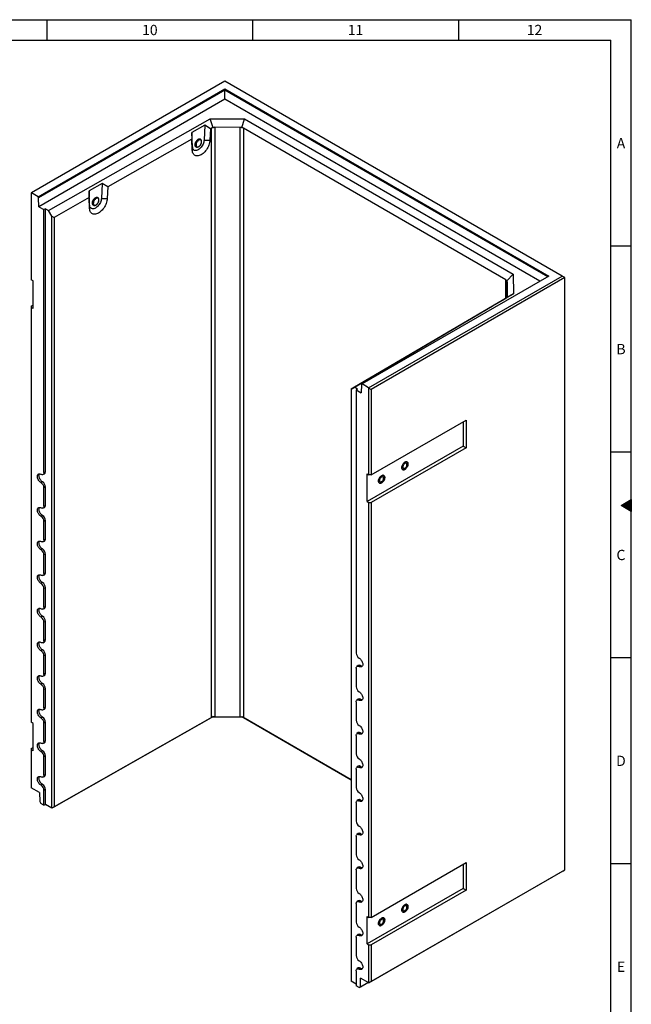
# Model space of a CAD drawing. Units: millimetres. Extents: x 150 to 5902, y 50 to 4150.
# Drawn here: x 4403 to 5890, y 1759 to 4150 of the extents above; entities that cross this region are included whole.
import ezdxf

# ---------------------------------------------------------------- set-up
doc = ezdxf.new("R2010")
doc.units = ezdxf.units.MM
doc.header["$LTSCALE"] = 10
doc.layers.get('0').update_dxf_attribs({"color": 1})
doc.layers.add('376018', color=7, linetype='Continuous')
doc.styles.add('SLDTEXTSTYLE1', font='TXT', dxfattribs={"width": 0.605})

# ---------------------------------------------------------------- blocks, each defined once
blk = doc.blocks.new('1057862-M_005_ISO_view')
for p, q in [((-409.8, 236.6), (-880, -34.9)), ((-864.1, -44.1), (-410.1, 218)), ((-410.1, 218), (377.6, -236.8)), ((-410.1, 214.6), (-410.1, 218)), ((409.8, -236.6), (-409.8, 236.6)), ((-410.1, 214.6), (-862.6, -46.6)), ((-410.1, 192.7), (-862, -68.2)), ((374.7, -238.5), (-410.1, 214.6)), ((-410.1, 192.7), (-410.1, 214.6)), ((355.7, -249.4), (-410.1, 192.7)), ((-838.5, -77.6), (-445.3, 145.4)), ((-445.3, 145.4), (-361.9, 145.2)), ((-438.8, 123.3), (-445.3, 145.4)), ((-368.5, 123.1), (-361.9, 145.2)), ((-361.9, 145.2), (291.2, -231.8)), ((-458.8, 129.6), (-490.6, 111.6)), ((-458.8, 129.6), (-460.5, 93.6)), ((-445.1, 121.2), (-458.8, 129.6)), ((-445.1, 121.2), (-446.3, 93.1)), ((-442.7, 122.5), (-445.1, 121.2)), ((-442.7, -1308.9), (-442.7, 122.5)), ((-373.1, 124.4), (-434.2, 124.5)), ((-434.2, 124.5), (-434.2, -1306.9)), ((-373.1, -1307), (-373.1, 124.4)), ((272.7, -245.6), (-364.7, 122.3)), ((-364.7, 122.3), (-364.7, -1309.1)), ((-490.6, 111.6), (-490.3, 95.5)), ((-488.9, 77.4), (-490.6, 111.6)), ((-490.3, 95.5), (-694.7, -20.4)), ((-489.1, 68.8), (-490.3, 95.5)), ((-488.9, 77.4), (-489.1, 68.8)), ((-480.8, 81.7), (-480.8, 81.3)), ((-479.8, 77.7), (-478.7, 77.1)), ((-468.6, 94.3), (-469.6, 95)), ((-460.5, 93.6), (-446.3, 93.1)), ((-708.5, -12), (-740.2, -30)), ((-708.5, -12), (-710.1, -48.1)), ((-694.7, -20.4), (-708.5, -12)), ((-694.7, -20.4), (-696, -48.6)), ((-880, -34.9), (-880.7, -35.3)), ((-880.7, -35.3), (-880.7, -246)), ((-864.1, -44.1), (-880, -34.9)), ((-862.6, -46.6), (-864.1, -44.1)), ((-862, -68.2), (-862.6, -46.6)), ((-740, -46.1), (-825, -94.4)), ((-740.2, -30), (-740, -46.1)), ((-738.6, -64.2), (-740.2, -30)), ((-738.7, -72.8), (-740, -46.1)), ((-718.2, -47.3), (-719.3, -46.7)), ((-862, -68.2), (-849.8, -75.2)), ((-738.6, -64.2), (-738.7, -72.8)), ((-730.4, -60), (-730.4, -60.3)), ((-729.4, -63.9), (-728.4, -64.5)), ((-710.1, -48.1), (-696, -48.6)), ((-845.9, -73.4), (-849.8, -75.2)), ((-849.8, -714.2), (-849.8, -75.2)), ((-845.9, -73.4), (-838.5, -77.6)), ((-845.9, -712.3), (-845.9, -73.4)), ((-830.7, -91.1), (-838.5, -77.6)), ((-830.7, -91.1), (-825, -94.4)), ((-830.7, -1529), (-830.7, -91.1)), ((-825, -94.4), (-825, -1525.8)), ((377.6, -236.8), (-76.4, -498.8)), ((-60.5, -508), (409.8, -236.6)), ((275.3, -248.6), (291.2, -231.8)), ((291.2, -231.8), (291.6, -279.9)), ((416.8, -240.6), (409.8, -236.6)), ((-876.1, -248.6), (-880.7, -246)), ((-876.1, -315.6), (-876.1, -248.6)), ((416.8, -240.6), (-54.1, -512.5)), ((272.7, -290.9), (272.7, -245.6)), ((276.5, -285.8), (276.2, -250.5)), ((276.2, -250.5), (276.2, -287.5)), ((416.8, -1678.6), (416.8, -240.6)), ((291.6, -279.9), (-94.9, -506.9)), ((275.6, -289.2), (291.6, -279.9)), ((-880.7, -309.7), (-876.1, -307)), ((-880.7, -309.7), (-880.7, -312.9)), ((226.3, -318.2), (240, -310.1)), ((240, -310.1), (271.2, -291.8)), ((270.7, -292), (273.1, -290.7)), ((271.2, -291.8), (270.7, -292)), ((270.7, -292), (270.7, -292.1)), ((-880.7, -312.9), (-880.7, -1320.5)), ((-876.1, -315.6), (-880.7, -312.9)), ((25.4, -436.2), (226.3, -318.2)), ((-19.1, -462.3), (-5.3, -454.3)), ((-5.3, -454.3), (25.9, -435.9)), ((25.9, -435.9), (25.4, -436.2)), ((25.4, -436.2), (25.4, -436.2)), ((-102.7, -511.4), (-19.1, -462.3)), ((-77.8, -499.7), (-78.5, -520.5)), ((-76.4, -498.8), (-77.8, -499.7)), ((-60.5, -508), (-76.4, -498.8)), ((-94.9, -506.9), (-102.7, -511.4)), ((-102.7, -511.4), (-102.7, -1949.3)), ((-102.7, -511.4), (-102.7, -511.4)), ((-87.5, -511.2), (-94.9, -506.9)), ((-87.5, -511.2), (-90.7, -513.4)), ((-90.7, -513.4), (-90.7, -1152.4)), ((-90.7, -513.4), (-78.5, -520.5)), ((-59.8, -509.2), (-60.5, -508)), ((-59.8, -509.2), (-54.1, -512.5)), ((-59.8, -719.9), (-59.8, -509.2)), ((-54.1, -512.5), (-54.1, -719.9)), ((-54.1, -719.9), (176.4, -586.8)), ((169, -591.1), (169, -649.5)), ((176.4, -586.8), (176.4, -653.8)), ((169, -649.5), (-64.3, -784.2)), ((176.4, -653.8), (-54.1, -786.9)), ((169, -649.5), (176.4, -653.8)), ((-852.2, -718.9), (-848.4, -717.2)), ((-845.9, -712.3), (-849.8, -714.2)), ((-64.3, -784.2), (-64.3, -717.2)), ((-64.3, -717.2), (-59.8, -719.9)), ((-853.3, -736.3), (-856.8, -738.7)), ((-54.1, -719.9), (-59.8, -719.9)), ((-845.9, -749), (-849.8, -750.9)), ((-849.8, -795.8), (-849.8, -750.9)), ((-845.9, -794), (-845.9, -749)), ((-64.3, -784.2), (-59.8, -786.9)), ((-59.8, -1794.5), (-59.8, -786.9)), ((-59.8, -786.9), (-54.1, -786.9)), ((-54.1, -786.9), (-54.1, -1794.5)), ((-852.2, -800.6), (-848.4, -798.9)), ((-845.9, -794), (-849.8, -795.8)), ((-853.3, -817.9), (-856.8, -820.3)), ((-845.9, -830.7), (-849.8, -832.6)), ((-849.8, -877.5), (-849.8, -832.6)), ((-845.9, -875.6), (-845.9, -830.7)), ((-852.2, -882.2), (-848.4, -880.6)), ((-845.9, -875.6), (-849.8, -877.5)), ((-853.3, -899.6), (-856.8, -902)), ((-845.9, -912.3), (-849.8, -914.2)), ((-849.8, -959.1), (-849.8, -914.2)), ((-845.9, -957.3), (-845.9, -912.3)), ((-852.2, -963.9), (-848.4, -962.2)), ((-845.9, -957.3), (-849.8, -959.1)), ((-853.3, -981.2), (-856.8, -983.6)), ((-845.9, -994), (-849.8, -995.9)), ((-849.8, -1040.8), (-849.8, -995.9)), ((-845.9, -1038.9), (-845.9, -994)), ((-852.2, -1045.5), (-848.4, -1043.9)), ((-845.9, -1038.9), (-849.8, -1040.8)), ((-853.3, -1062.9), (-856.8, -1065.3)), ((-845.9, -1075.7), (-849.8, -1077.5)), ((-845.9, -1120.6), (-845.9, -1075.7)), ((-849.8, -1122.4), (-849.8, -1077.5)), ((-845.9, -1120.6), (-849.8, -1122.4)), ((-853.3, -1144.5), (-856.8, -1146.9)), ((-852.2, -1127.2), (-848.4, -1125.5)), ((-845.9, -1157.3), (-849.8, -1159.2)), ((-849.8, -1204.1), (-849.8, -1159.2)), ((-845.9, -1202.2), (-845.9, -1157.3)), ((-90.7, -1189.1), (-90.7, -1234)), ((-85.6, -1182.3), (-88.9, -1184.7)), ((-80.1, -1182.6), (-83.6, -1185)), ((-852.2, -1208.8), (-848.4, -1207.2)), ((-845.9, -1202.2), (-849.8, -1204.1)), ((-853.3, -1226.2), (-856.8, -1228.6)), ((-845.9, -1239), (-849.8, -1240.8)), ((-849.8, -1285.7), (-849.8, -1240.8)), ((-845.9, -1283.9), (-845.9, -1239)), ((-85.6, -1264), (-88.9, -1266.4)), ((-80.1, -1264.3), (-83.6, -1266.7)), ((-852.2, -1290.5), (-848.4, -1288.8)), ((-845.9, -1283.9), (-849.8, -1285.7)), ((-90.7, -1270.8), (-90.7, -1315.7)), ((-853.3, -1307.8), (-856.8, -1310.2)), ((-440.8, -1307.8), (-830.7, -1529)), ((-825, -1525.8), (-442.7, -1308.9)), ((-438.8, -1306.7), (-440.8, -1307.8)), ((-366.5, -1308), (-440.8, -1307.8)), ((-434.2, -1306.9), (-373.1, -1307)), ((-368.5, -1306.8), (-366.5, -1308)), ((-102.7, -1460.3), (-366.5, -1308)), ((-364.7, -1309.1), (-102.7, -1460.3)), ((-876.1, -1323.2), (-880.7, -1320.5)), ((-876.1, -1390.2), (-876.1, -1323.2)), ((-845.9, -1320.6), (-849.8, -1322.5)), ((-849.8, -1367.4), (-849.8, -1322.5)), ((-845.9, -1365.5), (-845.9, -1320.6)), ((-90.7, -1352.4), (-90.7, -1397.3)), ((-85.6, -1345.6), (-88.9, -1348)), ((-80.1, -1345.9), (-83.6, -1348.3)), ((-880.7, -1384.2), (-876.1, -1381.6)), ((-880.7, -1384.2), (-880.7, -1387.5)), ((-852.2, -1372.1), (-848.4, -1370.5)), ((-845.9, -1365.5), (-849.8, -1367.4)), ((-880.7, -1387.5), (-880.7, -1479.8)), ((-876.1, -1390.2), (-880.7, -1387.5)), ((-853.3, -1389.5), (-856.8, -1391.9)), ((-845.9, -1402.3), (-849.8, -1404.1)), ((-849.8, -1449), (-849.8, -1404.1)), ((-845.9, -1447.2), (-845.9, -1402.3)), ((-90.7, -1434.1), (-90.7, -1479)), ((-85.6, -1427.3), (-88.9, -1429.7)), ((-80.1, -1427.6), (-83.6, -1430)), ((-852.2, -1453.8), (-848.4, -1452.1)), ((-845.9, -1447.2), (-849.8, -1449)), ((-860.6, -1491.4), (-880.7, -1479.8)), ((-853.3, -1471.1), (-856.8, -1473.5)), ((-860.6, -1491.4), (-859.9, -1513)), ((-845.9, -1483.9), (-849.8, -1485.8)), ((-849.8, -1522.1), (-849.8, -1485.8)), ((-845.9, -1520.3), (-845.9, -1483.9)), ((-859.9, -1513), (-856.9, -1518)), ((-849.8, -1522.1), (-856.9, -1518)), ((-849.8, -1522.1), (-845.9, -1520.3)), ((-830.7, -1529), (-845.9, -1520.3)), ((-825, -1525.8), (-830.7, -1529)), ((-830.7, -1529), (-830.7, -1529)), ((-90.7, -1515.7), (-90.7, -1560.6)), ((-85.6, -1508.9), (-88.9, -1511.3)), ((-80.1, -1509.2), (-83.6, -1511.6)), ((-90.7, -1597.4), (-90.7, -1642.3)), ((-85.6, -1590.6), (-88.9, -1593)), ((-80.1, -1590.9), (-83.6, -1593.3)), ((-85.6, -1672.2), (-88.9, -1674.7)), ((-80.1, -1672.6), (-83.6, -1675)), ((-54.1, -1794.5), (176.4, -1661.4)), ((169, -1665.7), (169, -1724.1)), ((176.4, -1661.4), (176.4, -1728.4)), ((-90.7, -1679), (-90.7, -1723.9)), ((411.2, -1681.8), (-59.8, -1953.7)), ((-54.1, -1950.4), (416.8, -1678.6)), ((411.2, -1681.8), (416.8, -1678.6)), ((169, -1724.1), (-64.3, -1858.8)), ((176.4, -1728.4), (-54.1, -1861.4)), ((169, -1724.1), (176.4, -1728.4)), ((-90.7, -1760.7), (-90.7, -1805.6)), ((-85.6, -1753.9), (-88.9, -1756.3)), ((-80.1, -1754.2), (-83.6, -1756.6)), ((-64.3, -1791.8), (-59.8, -1794.5)), ((-64.3, -1858.8), (-64.3, -1791.8)), ((-54.1, -1794.5), (-59.8, -1794.5)), ((-85.6, -1835.5), (-88.9, -1838)), ((-80.1, -1835.9), (-83.6, -1838.3)), ((-90.7, -1842.3), (-90.7, -1887.3)), ((-64.3, -1858.8), (-59.8, -1861.4)), ((-59.8, -1953.7), (-59.8, -1861.4)), ((-59.8, -1861.4), (-54.1, -1861.4)), ((-54.1, -1861.4), (-54.1, -1950.4)), ((-90.7, -1924), (-90.7, -1960.3)), ((-85.6, -1917.2), (-88.9, -1919.6)), ((-80.1, -1917.5), (-83.6, -1919.9)), ((-90.7, -1956.3), (-102.7, -1949.3)), ((-102.7, -1949.3), (-102.7, -1949.3)), ((-83.5, -1964.5), (-90.7, -1960.3)), ((-80.5, -1962.9), (-79.9, -1942.1)), ((-80.5, -1962.9), (-62.1, -1952.3)), ((-59.8, -1953.7), (-79.9, -1942.1)), ((-59.8, -1953.7), (-54.1, -1950.4)), ((-83.5, -1964.5), (-80.5, -1962.9))]:
    blk.add_line(p, q)
at = {"flags": 128}
for points in [[(-477.4, 76.6), (-478.1, 76.6), (-479.3, 76.7), (-480.3, 77.2), (-481.2, 78), (-481.8, 79.1), (-482.2, 80.5), (-482.3, 82), (-482.2, 83.7), (-481.8, 85.4), (-481.2, 87.2), (-480.3, 89), (-479.3, 90.7), (-478.1, 92.2), (-476.8, 93.5), (-475.4, 94.6), (-474, 95.4), (-472.6, 95.9), (-471.3, 96.1), (-470.1, 95.9), (-469.1, 95.4), (-468.2, 94.6), (-467.6, 93.5), (-467.5, 93.4)], [(-467.5, 93.4), (-467.6, 93.5), (-468.2, 94.6), (-469.1, 95.4), (-470.1, 95.9), (-471.3, 96.1), (-472.6, 95.9), (-474, 95.4), (-475.4, 94.6), (-476.8, 93.5), (-478.1, 92.2), (-479.3, 90.7), (-480.3, 89), (-481.2, 87.2), (-481.8, 85.4), (-482.2, 83.7), (-482.3, 82)], [(-446.3, 93.1), (-446.6, 90.3), (-447.1, 87.4), (-447.8, 84.5), (-448.8, 81.5), (-450, 78.5), (-451.4, 75.6), (-453, 72.8), (-454.7, 70.1), (-456.7, 67.5), (-458.7, 65.1), (-460.9, 62.9), (-463.1, 60.9), (-465.4, 59.2), (-467.7, 57.7), (-470, 56.5), (-472.3, 55.7), (-474.5, 55.1), (-476.7, 54.9), (-478.7, 55), (-480.7, 55.4), (-482.4, 56.1), (-484, 57.1), (-485.4, 58.4), (-486.6, 60), (-487.6, 61.9), (-488.3, 64), (-488.8, 66.3), (-489.1, 68.8)], [(-460.5, 93.6), (-460.7, 91.2), (-461.2, 88.7), (-462, 86.2), (-463, 83.7), (-464.2, 81.2), (-465.6, 78.9), (-467.2, 76.7), (-469, 74.6), (-470.8, 72.8), (-472.7, 71.3), (-474.7, 70), (-476.7, 69), (-478.6, 68.4), (-480.4, 68.1), (-482.2, 68.2), (-483.8, 68.6), (-485.2, 69.3), (-486.4, 70.4), (-487.4, 71.8), (-488.2, 73.4), (-488.7, 75.3), (-488.9, 77.4)], [(-482.3, 82), (-482.2, 80.5), (-481.8, 79.1), (-481.2, 78), (-480.3, 77.2), (-479.3, 76.7), (-478.1, 76.6), (-477.4, 76.6)], [(-469.6, 95), (-470, 95.2), (-471.1, 95.4), (-472.4, 95.4), (-473.7, 95), (-475, 94.3), (-476.4, 93.3), (-477.7, 92.1), (-478.8, 90.6), (-479.9, 89), (-480.7, 87.3), (-481.3, 85.6), (-481.7, 83.9), (-481.8, 82.3)], [(-480.8, 81.3), (-480.7, 80.2), (-480.3, 78.9), (-479.7, 77.9), (-478.8, 77.1), (-477.8, 76.7), (-476.6, 76.6), (-475.3, 76.8), (-474, 77.4), (-472.6, 78.2), (-471.3, 79.3), (-470.1, 80.7), (-469, 82.2), (-468, 83.8), (-467.3, 85.6), (-466.8, 87.3), (-466.6, 89), (-466.6, 90.5), (-466.8, 91.9), (-467.3, 93.1), (-468, 93.9), (-469, 94.5), (-470.1, 94.8), (-471.3, 94.8), (-472.6, 94.4), (-473.6, 93.9)], [(-480, 82.9), (-480.1, 81.7), (-479.9, 80.2), (-479.6, 79), (-478.9, 78), (-478.1, 77.3), (-477.1, 76.9), (-475.9, 76.9), (-474.6, 77.1), (-473.3, 77.7), (-472, 78.6), (-470.7, 79.8), (-469.5, 81.2), (-468.5, 82.7), (-467.7, 84.4), (-467, 86.1), (-466.7, 87.8), (-466.5, 89.4), (-466.7, 90.8), (-467, 92), (-467.7, 93), (-468.5, 93.7), (-469.5, 94.1), (-470.7, 94.1), (-471.6, 94)], [(-471.6, 94), (-472, 93.9), (-473.3, 93.3), (-474.6, 92.4), (-475.9, 91.2), (-477.1, 89.8), (-478.1, 88.3), (-478.9, 86.6), (-479.6, 84.9), (-479.9, 83.2), (-480, 82.9)], [(-727, -65), (-727.7, -65), (-728.9, -64.9), (-730, -64.4), (-730.8, -63.6), (-731.5, -62.5), (-731.8, -61.2), (-732, -59.6), (-731.8, -57.9), (-731.5, -56.2), (-730.8, -54.4), (-730, -52.6), (-728.9, -50.9), (-727.7, -49.4), (-726.4, -48.1), (-725, -47), (-723.6, -46.2), (-722.3, -45.7), (-720.9, -45.5), (-719.7, -45.7), (-718.7, -46.2), (-717.9, -47), (-717.2, -48.1), (-717.2, -48.3)], [(-724.3, -46.6), (-725.7, -47.5), (-727.1, -48.7), (-728.4, -50.1), (-729.5, -51.7), (-730.4, -53.5), (-731.2, -55.3), (-731.7, -57.1), (-731.9, -58.8), (-731.9, -60.4), (-731.7, -61.8), (-731.2, -63.1), (-730.4, -64), (-729.5, -64.7), (-728.4, -65), (-727.1, -65), (-727, -65)], [(-719.3, -46.7), (-719.7, -46.5), (-720.8, -46.2), (-722, -46.2), (-723.3, -46.6), (-724.7, -47.3), (-726, -48.3), (-727.3, -49.5), (-728.5, -51), (-729.5, -52.6), (-730.3, -54.3), (-731, -56), (-731.3, -57.7), (-731.5, -59.3)], [(-730.4, -60.3), (-730.3, -61.4), (-729.9, -62.7), (-729.3, -63.7), (-728.5, -64.5), (-727.4, -64.9), (-726.3, -65), (-725, -64.8), (-723.6, -64.3), (-722.3, -63.4), (-721, -62.3), (-719.7, -61), (-718.6, -59.4), (-717.7, -57.8), (-716.9, -56.1), (-716.4, -54.3), (-716.2, -52.7), (-716.2, -51.1), (-716.4, -49.7), (-716.9, -48.6), (-717.7, -47.7), (-718.6, -47.1), (-719.7, -46.8), (-721, -46.9), (-722.3, -47.2), (-723.2, -47.7)], [(-729.6, -58.7), (-729.7, -60), (-729.6, -61.4), (-729.2, -62.6), (-728.6, -63.6), (-727.7, -64.3), (-726.7, -64.7), (-725.5, -64.8), (-724.3, -64.5), (-722.9, -63.9), (-721.6, -63), (-720.3, -61.8), (-719.2, -60.4), (-718.1, -58.9), (-717.3, -57.2), (-716.7, -55.5), (-716.3, -53.9), (-716.2, -52.3), (-716.3, -50.8), (-716.7, -49.6), (-717.3, -48.6), (-718.1, -47.9), (-719.2, -47.5), (-720.3, -47.5), (-721.2, -47.6)], [(-721.2, -47.6), (-721.6, -47.8), (-722.9, -48.4), (-724.3, -49.3), (-725.5, -50.4), (-726.7, -51.8), (-727.7, -53.3), (-728.6, -55), (-729.2, -56.7), (-729.6, -58.4), (-729.6, -58.7)], [(-717.2, -48.3), (-717.5, -47.5), (-718.2, -46.6), (-719.2, -45.9), (-720.3, -45.6), (-721.6, -45.6), (-722.9, -45.9), (-724.3, -46.6)], [(-696, -48.6), (-696.2, -51.3), (-696.7, -54.2), (-697.4, -57.2), (-698.4, -60.1), (-699.6, -63.1), (-701, -66), (-702.6, -68.8), (-704.4, -71.5), (-706.3, -74.1), (-708.3, -76.5), (-710.5, -78.7), (-712.7, -80.7), (-715, -82.4), (-717.3, -83.9), (-719.6, -85.1), (-721.9, -85.9), (-724.2, -86.5), (-726.3, -86.7), (-728.4, -86.7), (-730.3, -86.2), (-732.1, -85.5), (-733.7, -84.5), (-735.1, -83.2), (-736.2, -81.6), (-737.2, -79.7), (-738, -77.6), (-738.5, -75.3), (-738.7, -72.8)], [(-710.1, -48.1), (-710.3, -50.4), (-710.8, -52.9), (-711.6, -55.4), (-712.6, -57.9), (-713.8, -60.4), (-715.3, -62.7), (-716.9, -64.9), (-718.6, -67), (-720.5, -68.8), (-722.4, -70.4), (-724.3, -71.6), (-726.3, -72.6), (-728.2, -73.2), (-730.1, -73.5), (-731.8, -73.4), (-733.4, -73), (-734.8, -72.3), (-736.1, -71.2), (-737.1, -69.9), (-737.8, -68.2), (-738.3, -66.3), (-738.6, -64.2)], [(27.6, -688.9), (29, -688.3), (30.3, -687.9), (31.6, -687.9), (32.7, -688.3), (33.6, -688.9), (34.4, -689.9), (34.9, -691.1), (35.1, -692.5), (35.1, -694.1), (34.9, -695.9), (34.4, -697.6), (33.6, -699.4), (32.7, -701.2), (31.6, -702.8), (30.3, -704.2), (29, -705.4), (27.6, -706.4), (26.2, -707.1), (24.8, -707.4), (23.6, -707.4), (22.5, -707.1), (21.5, -706.4), (20.8, -705.5), (20.3, -704.3), (20, -702.8), (20, -701.2), (20.3, -699.5), (20.8, -697.7), (21.5, -695.9), (22.5, -694.1), (23.6, -692.5), (24.8, -691.1), (26.2, -689.9), (27.6, -688.9)], [(27.6, -688.9), (26.2, -689.9), (24.8, -691.1), (23.6, -692.5), (22.5, -694.1), (21.5, -695.9), (20.8, -697.7), (20.3, -699.5), (20, -701.2), (20, -702.8), (20.3, -704.3), (20.8, -705.5), (21.5, -706.4), (22.5, -707.1), (23.6, -707.4), (24.8, -707.4), (26.2, -707.1), (27.6, -706.4), (29, -705.4), (30.3, -704.2), (31.6, -702.8), (32.7, -701.2), (33.6, -699.4), (34.4, -697.6), (34.9, -695.9), (35.1, -694.1), (35.1, -692.5), (34.9, -691.1), (34.4, -689.9), (33.6, -688.9), (32.7, -688.3), (31.6, -687.9), (30.3, -687.9), (29, -688.3), (27.6, -688.9)], [(27.6, -691.9), (26.5, -692.7), (25.4, -693.8), (24.5, -695), (23.7, -696.3), (23.1, -697.8), (22.8, -699.2), (22.6, -700.5), (22.8, -701.7), (23.1, -702.7), (23.7, -703.5), (24.5, -703.9), (25.4, -704.1), (26.5, -703.9), (27.6, -703.4), (28.7, -702.6), (29.7, -701.6), (30.7, -700.3), (31.4, -699), (32, -697.6), (32.4, -696.1), (32.5, -694.8), (32.4, -693.6), (32, -692.6), (31.4, -691.9), (30.7, -691.4), (29.7, -691.3), (28.7, -691.5), (27.6, -691.9)], [(-856.8, -738.7), (-858.4, -737.6), (-859.9, -736.3), (-861.3, -734.7), (-862.5, -733), (-863.6, -731.1), (-864.5, -729.1), (-865.1, -727.1), (-865.5, -725.2), (-865.7, -723.3), (-865.5, -721.7), (-865.1, -720.2), (-864.5, -718.9), (-863.6, -718), (-862.5, -717.3), (-861.3, -717.1), (-859.9, -717.1), (-858.4, -717.5), (-856.8, -718.2)], [(-853.3, -736.3), (-854.8, -735.3), (-856.2, -734), (-857.6, -732.5), (-858.8, -730.8), (-859.8, -729), (-860.7, -727.1), (-861.3, -725.1), (-861.7, -723.3), (-861.8, -721.5), (-861.7, -719.8), (-861.3, -718.4), (-860.7, -717.2), (-860.6, -717)], [(-849.8, -714.2), (-849.9, -715.7), (-850.3, -717), (-851, -718), (-851.8, -718.7), (-852.9, -719.1), (-854.1, -719.2), (-855.5, -718.9), (-856.8, -718.2)], [(-29, -721.6), (-27.6, -720.9), (-26.3, -720.6), (-25, -720.6), (-23.9, -720.9), (-23, -721.6), (-22.2, -722.5), (-21.7, -723.7), (-21.5, -725.2), (-21.5, -726.8), (-21.7, -728.5), (-22.2, -730.3), (-23, -732.1), (-23.9, -733.8), (-25, -735.4), (-26.3, -736.9), (-27.6, -738.1), (-29, -739.1), (-30.4, -739.7), (-31.7, -740), (-33, -740), (-34.1, -739.7), (-35, -739.1), (-35.8, -738.1), (-36.3, -736.9), (-36.5, -735.5), (-36.5, -733.9), (-36.3, -732.1), (-35.8, -730.3), (-35, -728.5), (-34.1, -726.8), (-33, -725.2), (-31.7, -723.7), (-30.4, -722.5), (-29, -721.6)], [(-29, -721.6), (-30.4, -722.5), (-31.7, -723.7), (-33, -725.2), (-34.1, -726.8), (-35, -728.5), (-35.8, -730.3), (-36.3, -732.1), (-36.5, -733.9), (-36.5, -735.5), (-36.3, -736.9), (-35.8, -738.1), (-35, -739.1), (-34.1, -739.7), (-33, -740), (-31.7, -740), (-30.4, -739.7), (-29, -739.1), (-27.6, -738.1), (-26.3, -736.9), (-25, -735.4), (-23.9, -733.8), (-23, -732.1), (-22.2, -730.3), (-21.7, -728.5), (-21.5, -726.8), (-21.5, -725.2), (-21.7, -723.7), (-22.2, -722.5), (-23, -721.6), (-23.9, -720.9), (-25, -720.6), (-26.3, -720.6), (-27.6, -720.9), (-29, -721.6)], [(-29, -724.6), (-30.1, -725.4), (-31.1, -726.4), (-32.1, -727.6), (-32.9, -729), (-33.5, -730.4), (-33.8, -731.8), (-33.9, -733.2), (-33.8, -734.4), (-33.5, -735.4), (-32.9, -736.1), (-32.1, -736.6), (-31.1, -736.7), (-30.1, -736.5), (-29, -736), (-27.9, -735.3), (-26.8, -734.2), (-25.9, -733), (-25.1, -731.6), (-24.5, -730.2), (-24.2, -728.8), (-24, -727.5), (-24.2, -726.3), (-24.5, -725.3), (-25.1, -724.5), (-25.9, -724.1), (-26.8, -723.9), (-27.9, -724.1), (-29, -724.6)], [(-856.8, -820.3), (-858.4, -819.3), (-859.9, -817.9), (-861.3, -816.4), (-862.5, -814.6), (-863.6, -812.8), (-864.5, -810.8), (-865.1, -808.8), (-865.5, -806.9), (-865.7, -805), (-865.5, -803.3), (-865.1, -801.8), (-864.5, -800.6), (-863.6, -799.6), (-862.5, -799), (-861.3, -798.7), (-859.9, -798.8), (-858.4, -799.2), (-856.8, -799.9)], [(-853.3, -817.9), (-854.8, -816.9), (-856.2, -815.6), (-857.6, -814.1), (-858.8, -812.4), (-859.8, -810.6), (-860.7, -808.7), (-861.3, -806.8), (-861.7, -804.9), (-861.8, -803.1), (-861.7, -801.5), (-861.3, -800.1), (-860.7, -798.9), (-860.6, -798.7)], [(-849.8, -795.8), (-849.9, -797.3), (-850.3, -798.6), (-851, -799.7), (-851.8, -800.4), (-852.9, -800.8), (-854.1, -800.8), (-855.5, -800.5), (-856.8, -799.9)], [(-856.8, -902), (-858.4, -900.9), (-859.9, -899.6), (-861.3, -898), (-862.5, -896.3), (-863.6, -894.4), (-864.5, -892.4), (-865.1, -890.5), (-865.5, -888.5), (-865.7, -886.7), (-865.5, -885), (-865.1, -883.5), (-864.5, -882.2), (-863.6, -881.3), (-862.5, -880.7), (-861.3, -880.4), (-859.9, -880.4), (-858.4, -880.8), (-856.8, -881.6)], [(-853.3, -899.6), (-854.8, -898.6), (-856.2, -897.3), (-857.6, -895.8), (-858.8, -894.1), (-859.8, -892.3), (-860.7, -890.4), (-861.3, -888.5), (-861.7, -886.6), (-861.8, -884.8), (-861.7, -883.2), (-861.3, -881.7), (-860.7, -880.5), (-860.6, -880.4)], [(-849.8, -877.5), (-849.9, -879), (-850.3, -880.3), (-851, -881.3), (-851.8, -882), (-852.9, -882.4), (-854.1, -882.5), (-855.5, -882.2), (-856.8, -881.6)], [(-856.8, -983.6), (-858.4, -982.6), (-859.9, -981.3), (-861.3, -979.7), (-862.5, -977.9), (-863.6, -976.1), (-864.5, -974.1), (-865.1, -972.1), (-865.5, -970.2), (-865.7, -968.3), (-865.5, -966.6), (-865.1, -965.1), (-864.5, -963.9), (-863.6, -962.9), (-862.5, -962.3), (-861.3, -962), (-859.9, -962.1), (-858.4, -962.5), (-856.8, -963.2)], [(-853.3, -981.2), (-854.8, -980.2), (-856.2, -978.9), (-857.6, -977.4), (-858.8, -975.7), (-859.8, -973.9), (-860.7, -972), (-861.3, -970.1), (-861.7, -968.2), (-861.8, -966.4), (-861.7, -964.8), (-861.3, -963.4), (-860.7, -962.2), (-860.6, -962)], [(-849.8, -959.1), (-849.9, -960.6), (-850.3, -961.9), (-851, -963), (-851.8, -963.7), (-852.9, -964.1), (-854.1, -964.1), (-855.5, -963.8), (-856.8, -963.2)], [(-856.8, -1065.3), (-858.4, -1064.2), (-859.9, -1062.9), (-861.3, -1061.4), (-862.5, -1059.6), (-863.6, -1057.7), (-864.5, -1055.7), (-865.1, -1053.8), (-865.5, -1051.8), (-865.7, -1050), (-865.5, -1048.3), (-865.1, -1046.8), (-864.5, -1045.5), (-863.6, -1044.6), (-862.5, -1044), (-861.3, -1043.7), (-859.9, -1043.7), (-858.4, -1044.1), (-856.8, -1044.9)], [(-853.3, -1062.9), (-854.8, -1061.9), (-856.2, -1060.6), (-857.6, -1059.1), (-858.8, -1057.4), (-859.8, -1055.6), (-860.7, -1053.7), (-861.3, -1051.8), (-861.7, -1049.9), (-861.8, -1048.1), (-861.7, -1046.5), (-861.3, -1045), (-860.7, -1043.8), (-860.6, -1043.7)], [(-849.8, -1040.8), (-849.9, -1042.3), (-850.3, -1043.6), (-851, -1044.6), (-851.8, -1045.4), (-852.9, -1045.7), (-854.1, -1045.8), (-855.5, -1045.5), (-856.8, -1044.9)], [(-849.8, -1122.4), (-849.9, -1123.9), (-850.3, -1125.2), (-851, -1126.3), (-851.8, -1127), (-852.9, -1127.4), (-854.1, -1127.5), (-855.5, -1127.2), (-856.8, -1126.5)], [(-856.8, -1146.9), (-858.4, -1145.9), (-859.9, -1144.6), (-861.3, -1143), (-862.5, -1141.3), (-863.6, -1139.4), (-864.5, -1137.4), (-865.1, -1135.4), (-865.5, -1133.5), (-865.7, -1131.6), (-865.5, -1129.9), (-865.1, -1128.4), (-864.5, -1127.2), (-863.6, -1126.2), (-862.5, -1125.6), (-861.3, -1125.3), (-859.9, -1125.4), (-858.4, -1125.8), (-856.8, -1126.5)], [(-853.3, -1144.5), (-854.8, -1143.5), (-856.2, -1142.2), (-857.6, -1140.7), (-858.8, -1139.1), (-859.8, -1137.2), (-860.7, -1135.3), (-861.3, -1133.4), (-861.7, -1131.5), (-861.8, -1129.8), (-861.7, -1128.1), (-861.3, -1126.7), (-860.7, -1125.5), (-860.6, -1125.3)], [(-83.6, -1164.6), (-82.1, -1165.7), (-80.6, -1167), (-79.2, -1168.5), (-77.9, -1170.3), (-76.8, -1172.2), (-76, -1174.1), (-75.3, -1176.1), (-74.9, -1178.1), (-74.8, -1179.9), (-74.9, -1181.6), (-75.3, -1183.1), (-76, -1184.3), (-76.8, -1185.3), (-77.9, -1185.9), (-79.2, -1186.2), (-80.6, -1186.2), (-82.1, -1185.8), (-83.6, -1185)], [(-90.7, -1189.1), (-90.6, -1187.6), (-90.1, -1186.3), (-89.5, -1185.3), (-88.6, -1184.5), (-87.5, -1184.1), (-86.3, -1184.1), (-85, -1184.4), (-83.6, -1185)], [(-856.8, -1228.6), (-858.4, -1227.5), (-859.9, -1226.2), (-861.3, -1224.7), (-862.5, -1222.9), (-863.6, -1221), (-864.5, -1219.1), (-865.1, -1217.1), (-865.5, -1215.1), (-865.7, -1213.3), (-865.5, -1211.6), (-865.1, -1210.1), (-864.5, -1208.9), (-863.6, -1207.9), (-862.5, -1207.3), (-861.3, -1207), (-859.9, -1207), (-858.4, -1207.4), (-856.8, -1208.2)], [(-853.3, -1226.2), (-854.8, -1225.2), (-856.2, -1223.9), (-857.6, -1222.4), (-858.8, -1220.7), (-859.8, -1218.9), (-860.7, -1217), (-861.3, -1215.1), (-861.7, -1213.2), (-861.8, -1211.4), (-861.7, -1209.8), (-861.3, -1208.3), (-860.7, -1207.1), (-860.6, -1207)], [(-849.8, -1204.1), (-849.9, -1205.6), (-850.3, -1206.9), (-851, -1207.9), (-851.8, -1208.7), (-852.9, -1209.1), (-854.1, -1209.1), (-855.5, -1208.8), (-856.8, -1208.2)], [(-90.7, -1270.8), (-90.6, -1269.2), (-90.1, -1267.9), (-89.5, -1266.9), (-88.6, -1266.2), (-87.5, -1265.8), (-86.3, -1265.7), (-85, -1266), (-83.6, -1266.7)], [(-83.6, -1246.3), (-82.1, -1247.3), (-80.6, -1248.6), (-79.2, -1250.2), (-77.9, -1251.9), (-76.8, -1253.8), (-76, -1255.8), (-75.3, -1257.8), (-74.9, -1259.7), (-74.8, -1261.6), (-74.9, -1263.3), (-75.3, -1264.8), (-76, -1266), (-76.8, -1266.9), (-77.9, -1267.6), (-79.2, -1267.9), (-80.6, -1267.8), (-82.1, -1267.4), (-83.6, -1266.7)], [(-856.8, -1310.2), (-858.4, -1309.2), (-859.9, -1307.9), (-861.3, -1306.3), (-862.5, -1304.6), (-863.6, -1302.7), (-864.5, -1300.7), (-865.1, -1298.7), (-865.5, -1296.8), (-865.7, -1294.9), (-865.5, -1293.2), (-865.1, -1291.7), (-864.5, -1290.5), (-863.6, -1289.6), (-862.5, -1288.9), (-861.3, -1288.6), (-859.9, -1288.7), (-858.4, -1289.1), (-856.8, -1289.8)], [(-853.3, -1307.8), (-854.8, -1306.8), (-856.2, -1305.6), (-857.6, -1304.1), (-858.8, -1302.4), (-859.8, -1300.5), (-860.7, -1298.6), (-861.3, -1296.7), (-861.7, -1294.8), (-861.8, -1293.1), (-861.7, -1291.4), (-861.3, -1290), (-860.7, -1288.8), (-860.6, -1288.6)], [(-849.8, -1285.7), (-849.9, -1287.3), (-850.3, -1288.6), (-851, -1289.6), (-851.8, -1290.3), (-852.9, -1290.7), (-854.1, -1290.8), (-855.5, -1290.5), (-856.8, -1289.8)], [(-83.6, -1327.9), (-82.1, -1329), (-80.6, -1330.3), (-79.2, -1331.8), (-77.9, -1333.6), (-76.8, -1335.5), (-76, -1337.4), (-75.3, -1339.4), (-74.9, -1341.4), (-74.8, -1343.2), (-74.9, -1344.9), (-75.3, -1346.4), (-76, -1347.7), (-76.8, -1348.6), (-77.9, -1349.2), (-79.2, -1349.5), (-80.6, -1349.5), (-82.1, -1349.1), (-83.6, -1348.3)], [(-90.7, -1352.4), (-90.6, -1350.9), (-90.1, -1349.6), (-89.5, -1348.6), (-88.6, -1347.8), (-87.5, -1347.4), (-86.3, -1347.4), (-85, -1347.7), (-83.6, -1348.3)], [(-856.8, -1391.9), (-858.4, -1390.8), (-859.9, -1389.5), (-861.3, -1388), (-862.5, -1386.2), (-863.6, -1384.3), (-864.5, -1382.4), (-865.1, -1380.4), (-865.5, -1378.4), (-865.7, -1376.6), (-865.5, -1374.9), (-865.1, -1373.4), (-864.5, -1372.2), (-863.6, -1371.2), (-862.5, -1370.6), (-861.3, -1370.3), (-859.9, -1370.3), (-858.4, -1370.7), (-856.8, -1371.5)], [(-853.3, -1389.5), (-854.8, -1388.5), (-856.2, -1387.2), (-857.6, -1385.7), (-858.8, -1384), (-859.8, -1382.2), (-860.7, -1380.3), (-861.3, -1378.4), (-861.7, -1376.5), (-861.8, -1374.7), (-861.7, -1373.1), (-861.3, -1371.6), (-860.7, -1370.5), (-860.6, -1370.3)], [(-849.8, -1367.4), (-849.9, -1368.9), (-850.3, -1370.2), (-851, -1371.2), (-851.8, -1372), (-852.9, -1372.4), (-854.1, -1372.4), (-855.5, -1372.1), (-856.8, -1371.5)], [(-83.6, -1409.6), (-82.1, -1410.6), (-80.6, -1411.9), (-79.2, -1413.5), (-77.9, -1415.2), (-76.8, -1417.1), (-76, -1419.1), (-75.3, -1421.1), (-74.9, -1423), (-74.8, -1424.9), (-74.9, -1426.6), (-75.3, -1428.1), (-76, -1429.3), (-76.8, -1430.3), (-77.9, -1430.9), (-79.2, -1431.2), (-80.6, -1431.1), (-82.1, -1430.7), (-83.6, -1430)], [(-90.7, -1434.1), (-90.6, -1432.6), (-90.1, -1431.3), (-89.5, -1430.2), (-88.6, -1429.5), (-87.5, -1429.1), (-86.3, -1429), (-85, -1429.3), (-83.6, -1430)], [(-856.8, -1473.5), (-858.4, -1472.5), (-859.9, -1471.2), (-861.3, -1469.6), (-862.5, -1467.9), (-863.6, -1466), (-864.5, -1464), (-865.1, -1462), (-865.5, -1460.1), (-865.7, -1458.2), (-865.5, -1456.5), (-865.1, -1455), (-864.5, -1453.8), (-863.6, -1452.9), (-862.5, -1452.2), (-861.3, -1451.9), (-859.9, -1452), (-858.4, -1452.4), (-856.8, -1453.1)], [(-853.3, -1471.1), (-854.8, -1470.1), (-856.2, -1468.9), (-857.6, -1467.4), (-858.8, -1465.7), (-859.8, -1463.9), (-860.7, -1462), (-861.3, -1460), (-861.7, -1458.2), (-861.8, -1456.4), (-861.7, -1454.7), (-861.3, -1453.3), (-860.7, -1452.1), (-860.6, -1451.9)], [(-849.8, -1449), (-849.9, -1450.6), (-850.3, -1451.9), (-851, -1452.9), (-851.8, -1453.6), (-852.9, -1454), (-854.1, -1454.1), (-855.5, -1453.8), (-856.8, -1453.1)], [(-83.6, -1491.2), (-82.1, -1492.3), (-80.6, -1493.6), (-79.2, -1495.1), (-77.9, -1496.9), (-76.8, -1498.8), (-76, -1500.8), (-75.3, -1502.7), (-74.9, -1504.7), (-74.8, -1506.5), (-74.9, -1508.2), (-75.3, -1509.7), (-76, -1511), (-76.8, -1511.9), (-77.9, -1512.5), (-79.2, -1512.8), (-80.6, -1512.8), (-82.1, -1512.4), (-83.6, -1511.6)], [(-90.7, -1515.7), (-90.6, -1514.2), (-90.1, -1512.9), (-89.5, -1511.9), (-88.6, -1511.1), (-87.5, -1510.8), (-86.3, -1510.7), (-85, -1511), (-83.6, -1511.6)], [(-83.6, -1572.9), (-82.1, -1573.9), (-80.6, -1575.2), (-79.2, -1576.8), (-77.9, -1578.6), (-76.8, -1580.4), (-76, -1582.4), (-75.3, -1584.4), (-74.9, -1586.3), (-74.8, -1588.2), (-74.9, -1589.9), (-75.3, -1591.4), (-76, -1592.6), (-76.8, -1593.6), (-77.9, -1594.2), (-79.2, -1594.5), (-80.6, -1594.4), (-82.1, -1594), (-83.6, -1593.3)], [(-90.7, -1597.4), (-90.6, -1595.9), (-90.1, -1594.6), (-89.5, -1593.5), (-88.6, -1592.8), (-87.5, -1592.4), (-86.3, -1592.4), (-85, -1592.7), (-83.6, -1593.3)], [(-83.6, -1654.5), (-82.1, -1655.6), (-80.6, -1656.9), (-79.2, -1658.5), (-77.9, -1660.2), (-76.8, -1662.1), (-76, -1664.1), (-75.3, -1666), (-74.9, -1668), (-74.8, -1669.8), (-74.9, -1671.5), (-75.3, -1673), (-76, -1674.3), (-76.8, -1675.2), (-77.9, -1675.8), (-79.2, -1676.1), (-80.6, -1676.1), (-82.1, -1675.7), (-83.6, -1675)], [(-90.7, -1679), (-90.6, -1677.5), (-90.1, -1676.2), (-89.5, -1675.2), (-88.6, -1674.5), (-87.5, -1674.1), (-86.3, -1674), (-85, -1674.3), (-83.6, -1675)], [(-83.6, -1736.2), (-82.1, -1737.2), (-80.6, -1738.6), (-79.2, -1740.1), (-77.9, -1741.9), (-76.8, -1743.7), (-76, -1745.7), (-75.3, -1747.7), (-74.9, -1749.7), (-74.8, -1751.5), (-74.9, -1753.2), (-75.3, -1754.7), (-76, -1755.9), (-76.8, -1756.9), (-77.9, -1757.5), (-79.2, -1757.8), (-80.6, -1757.7), (-82.1, -1757.3), (-83.6, -1756.6)], [(-90.7, -1760.7), (-90.6, -1759.2), (-90.1, -1757.9), (-89.5, -1756.8), (-88.6, -1756.1), (-87.5, -1755.7), (-86.3, -1755.7), (-85, -1756), (-83.6, -1756.6)], [(27.6, -1763.5), (29, -1762.8), (30.3, -1762.5), (31.6, -1762.5), (32.7, -1762.8), (33.6, -1763.5), (34.4, -1764.4), (34.9, -1765.6), (35.1, -1767.1), (35.1, -1768.7), (34.9, -1770.4), (34.4, -1772.2), (33.6, -1774), (32.7, -1775.7), (31.6, -1777.4), (30.3, -1778.8), (29, -1780), (27.6, -1781), (26.2, -1781.6), (24.8, -1782), (23.6, -1782), (22.5, -1781.6), (21.5, -1781), (20.8, -1780), (20.3, -1778.8), (20, -1777.4), (20, -1775.8), (20.3, -1774), (20.8, -1772.2), (21.5, -1770.4), (22.5, -1768.7), (23.6, -1767.1), (24.8, -1765.7), (26.2, -1764.4), (27.6, -1763.5)], [(27.6, -1763.5), (26.2, -1764.4), (24.8, -1765.7), (23.6, -1767.1), (22.5, -1768.7), (21.5, -1770.4), (20.8, -1772.2), (20.3, -1774), (20, -1775.8), (20, -1777.4), (20.3, -1778.8), (20.8, -1780), (21.5, -1781), (22.5, -1781.6), (23.6, -1782), (24.8, -1782), (26.2, -1781.6), (27.6, -1781), (29, -1780), (30.3, -1778.8), (31.6, -1777.4), (32.7, -1775.7), (33.6, -1774), (34.4, -1772.2), (34.9, -1770.4), (35.1, -1768.7), (35.1, -1767.1), (34.9, -1765.6), (34.4, -1764.4), (33.6, -1763.5), (32.7, -1762.8), (31.6, -1762.5), (30.3, -1762.5), (29, -1762.8), (27.6, -1763.5)], [(27.6, -1766.5), (26.5, -1767.3), (25.4, -1768.3), (24.5, -1769.5), (23.7, -1770.9), (23.1, -1772.3), (22.8, -1773.7), (22.6, -1775.1), (22.8, -1776.3), (23.1, -1777.3), (23.7, -1778), (24.5, -1778.5), (25.4, -1778.6), (26.5, -1778.4), (27.6, -1777.9), (28.7, -1777.2), (29.7, -1776.1), (30.7, -1774.9), (31.4, -1773.6), (32, -1772.1), (32.4, -1770.7), (32.5, -1769.4), (32.4, -1768.2), (32, -1767.2), (31.4, -1766.4), (30.7, -1766), (29.7, -1765.8), (28.7, -1766), (27.6, -1766.5)], [(-29, -1796.1), (-27.6, -1795.5), (-26.3, -1795.2), (-25, -1795.2), (-23.9, -1795.5), (-23, -1796.1), (-22.2, -1797.1), (-21.7, -1798.3), (-21.5, -1799.7), (-21.5, -1801.3), (-21.7, -1803.1), (-22.2, -1804.9), (-23, -1806.7), (-23.9, -1808.4), (-25, -1810), (-26.3, -1811.5), (-27.6, -1812.7), (-29, -1813.6), (-30.4, -1814.3), (-31.7, -1814.6), (-33, -1814.6), (-34.1, -1814.3), (-35, -1813.6), (-35.8, -1812.7), (-36.3, -1811.5), (-36.5, -1810), (-36.5, -1808.4), (-36.3, -1806.7), (-35.8, -1804.9), (-35, -1803.1), (-34.1, -1801.4), (-33, -1799.8), (-31.7, -1798.3), (-30.4, -1797.1), (-29, -1796.1)], [(-29, -1796.1), (-30.4, -1797.1), (-31.7, -1798.3), (-33, -1799.8), (-34.1, -1801.4), (-35, -1803.1), (-35.8, -1804.9), (-36.3, -1806.7), (-36.5, -1808.4), (-36.5, -1810), (-36.3, -1811.5), (-35.8, -1812.7), (-35, -1813.6), (-34.1, -1814.3), (-33, -1814.6), (-31.7, -1814.6), (-30.4, -1814.3), (-29, -1813.6), (-27.6, -1812.7), (-26.3, -1811.5), (-25, -1810), (-23.9, -1808.4), (-23, -1806.7), (-22.2, -1804.9), (-21.7, -1803.1), (-21.5, -1801.3), (-21.5, -1799.7), (-21.7, -1798.3), (-22.2, -1797.1), (-23, -1796.1), (-23.9, -1795.5), (-25, -1795.2), (-26.3, -1795.2), (-27.6, -1795.5), (-29, -1796.1)], [(-29, -1799.2), (-30.1, -1799.9), (-31.1, -1801), (-32.1, -1802.2), (-32.9, -1803.6), (-33.5, -1805), (-33.8, -1806.4), (-33.9, -1807.7), (-33.8, -1808.9), (-33.5, -1809.9), (-32.9, -1810.7), (-32.1, -1811.1), (-31.1, -1811.3), (-30.1, -1811.1), (-29, -1810.6), (-27.9, -1809.8), (-26.8, -1808.8), (-25.9, -1807.6), (-25.1, -1806.2), (-24.5, -1804.8), (-24.2, -1803.4), (-24, -1802), (-24.2, -1800.8), (-24.5, -1799.8), (-25.1, -1799.1), (-25.9, -1798.6), (-26.8, -1798.5), (-27.9, -1798.7), (-29, -1799.2)], [(-90.7, -1842.3), (-90.6, -1840.8), (-90.1, -1839.5), (-89.5, -1838.5), (-88.6, -1837.8), (-87.5, -1837.4), (-86.3, -1837.3), (-85, -1837.6), (-83.6, -1838.3)], [(-83.6, -1817.8), (-82.1, -1818.9), (-80.6, -1820.2), (-79.2, -1821.8), (-77.9, -1823.5), (-76.8, -1825.4), (-76, -1827.4), (-75.3, -1829.4), (-74.9, -1831.3), (-74.8, -1833.2), (-74.9, -1834.8), (-75.3, -1836.3), (-76, -1837.6), (-76.8, -1838.5), (-77.9, -1839.2), (-79.2, -1839.4), (-80.6, -1839.4), (-82.1, -1839), (-83.6, -1838.3)], [(-83.6, -1899.5), (-82.1, -1900.5), (-80.6, -1901.9), (-79.2, -1903.4), (-77.9, -1905.2), (-76.8, -1907.1), (-76, -1909), (-75.3, -1911), (-74.9, -1913), (-74.8, -1914.8), (-74.9, -1916.5), (-75.3, -1918), (-76, -1919.2), (-76.8, -1920.2), (-77.9, -1920.8), (-79.2, -1921.1), (-80.6, -1921), (-82.1, -1920.6), (-83.6, -1919.9)], [(-90.7, -1924), (-90.6, -1922.5), (-90.1, -1921.2), (-89.5, -1920.1), (-88.6, -1919.4), (-87.5, -1919), (-86.3, -1919), (-85, -1919.3), (-83.6, -1919.9)]]:
    blk.add_lwpolyline(points, dxfattribs=at)
for centre, radius, start, end in [((-477, 81.7), 4.85, 173.1101, 235.5141), ((-465.7, 81), 15.1, 121.4882, 177.6017), ((-715.3, -60.6), 15.1, 121.4882, 177.6017), ((-726.7, -59.9), 4.85, 173.1101, 235.5141), ((-850.8, -713), 4.89, 298.713, 7.7671), ((-865.1, -751.6), 15.4, 2.6055, 57.3945), ((-861.9, -749.8), 16, 2.6055, 57.3945), ((-850.8, -794.6), 4.89, 298.713, 7.7671), ((-865.1, -833.3), 15.4, 2.6055, 57.3945), ((-861.9, -831.4), 16, 2.6055, 57.3945), ((-850.8, -876.3), 4.89, 298.713, 7.7671), ((-865.1, -914.9), 15.4, 2.6055, 57.3945), ((-861.9, -913.1), 16, 2.6055, 57.3945), ((-850.8, -957.9), 4.89, 298.713, 7.7671), ((-865.1, -996.6), 15.4, 2.6055, 57.3945), ((-861.9, -994.7), 16, 2.6055, 57.3945), ((-850.8, -1039.6), 4.89, 298.713, 7.7671), ((-865.1, -1078.2), 15.4, 2.6055, 57.3945), ((-861.9, -1076.4), 16, 2.6055, 57.3945), ((-850.8, -1121.2), 4.89, 298.713, 7.7671), ((-865.1, -1159.9), 15.4, 2.6055, 57.3945), ((-861.9, -1158), 16, 2.6055, 57.3945), ((-75.3, -1151.7), 15.4, 182.6055, 237.3945), ((-83.1, -1186.6), 5.02, 53.241, 120.2811), ((-76.3, -1176.8), 6.96, 236.6056, 275.375), ((-850.8, -1202.9), 4.89, 298.713, 7.7671), ((-865.1, -1241.5), 15.4, 2.6055, 57.3945), ((-861.9, -1239.7), 16, 2.6055, 57.3945), ((-75.3, -1233.3), 15.4, 182.6055, 237.3945), ((-83.1, -1268.3), 5.02, 53.241, 120.2811), ((-76.3, -1258.5), 6.96, 236.6056, 275.375), ((-850.8, -1284.5), 4.89, 298.713, 7.7671), ((-865.1, -1323.2), 15.4, 2.6055, 57.3945), ((-861.9, -1321.3), 16, 2.6055, 57.3945), ((-75.3, -1315), 15.4, 182.6055, 237.3945), ((-83.1, -1350), 5.02, 53.241, 120.2811), ((-76.3, -1340.1), 6.96, 236.6056, 275.375), ((-850.8, -1366.2), 4.89, 298.713, 7.7671), ((-865.1, -1404.8), 15.4, 2.6055, 57.3945), ((-861.9, -1403), 16, 2.6055, 57.3945), ((-75.3, -1396.6), 15.4, 182.6055, 237.3945), ((-83.1, -1431.6), 5.02, 53.241, 120.2811), ((-76.3, -1421.8), 6.96, 236.6056, 275.375), ((-850.8, -1447.8), 4.89, 298.713, 7.7671), ((-865.1, -1486.5), 15.4, 2.6055, 57.3945), ((-861.9, -1484.7), 16, 2.6055, 57.3945), ((-75.3, -1478.3), 15.4, 182.6055, 237.3945), ((-83.1, -1513.3), 5.02, 53.241, 120.2811), ((-76.3, -1503.4), 6.96, 236.6056, 275.375), ((-75.3, -1559.9), 15.4, 182.6055, 237.3945), ((-83.1, -1594.9), 5.02, 53.241, 120.2811), ((-76.3, -1585.1), 6.96, 236.6056, 275.375), ((-75.3, -1641.6), 15.4, 182.6055, 237.3945), ((-83.1, -1676.6), 5.02, 53.241, 120.2811), ((-76.3, -1666.7), 6.96, 236.6056, 275.375), ((-75.3, -1723.2), 15.4, 182.6055, 237.3945), ((-83.1, -1758.2), 5.02, 53.241, 120.2811), ((-76.3, -1748.4), 6.96, 236.6056, 275.375), ((-75.3, -1804.9), 15.4, 182.6055, 237.3945), ((-83.1, -1839.9), 5.02, 53.241, 120.2811), ((-76.3, -1830.1), 6.96, 236.6056, 275.375), ((-75.3, -1886.6), 15.4, 182.6055, 237.3945), ((-83.1, -1921.5), 5.02, 53.241, 120.2811), ((-76.3, -1911.7), 6.96, 236.6056, 275.375)]:
    blk.add_arc(centre, radius, start, end)
for centre, major_axis, ratio, start_param, end_param in [((-434.3, 107.8), (-8.4, 14.7), 0.579849, 5.890465, 6.280982), ((-434.3, 107.8), (0.1, 16.7), 0.717443, 0.000904, 0.391422), ((-373.1, 107.6), (0.1, 16.7), 0.717443, 5.893572, 6.284089), ((-373.1, 107.6), (8.5, 14.7), 0.577335, 0.000041, 0.390558), ((264.2, -260.3), (8.5, 14.7), 0.577335, 5.892709, 6.283226), ((264.2, -260.3), (11.4, 11.5), 0.319396, 5.977663, 6.368181), ((264.5, -295.6), (11.4, 11.5), 0.319396, 5.587146, 5.977663), ((264.5, -295.6), (12, 7), 0.003709, 5.504354, 5.894871), ((-434.3, -1304), (12, 6.9), 0.003849, 3.933514, 4.324032), ((-434.3, -1304), (12, 0), 0.239242, 4.327139, 4.717656), ((-373.1, -1304.2), (12, 0), 0.239242, 4.717656, 5.108174), ((-373.1, -1304.2), (12, -6.9), 0.00007, 5.10731, 5.497828)]:
    blk.add_ellipse(centre, major_axis=major_axis, ratio=ratio, start_param=start_param, end_param=end_param)

msp = doc.modelspace()

# ---------------------------------------------------------------- hatches: boundary and pattern name
msp.add_hatch(color=256).paths.add_polyline_path([(5890, 2984.434), (5865, 2970), (5890, 2955.566)], flags=0)

# ---------------------------------------------------------------- linework, layer by layer
for p, q in [((150, 4150), (5890, 4150)), ((4470, 4100), (4470, 4150)), ((4970, 4100), (4970, 4150)), ((5470, 4150), (5470, 4100)), ((5890, 50), (5890, 4150)), ((200, 4100), (5840, 4100)), ((5840, 100), (5840, 4100)), ((5890, 3600), (5840, 3600)), ((5890, 3100), (5840, 3100)), ((5865, 2970), (5890, 2984.434)), ((5890, 2955.566), (5865, 2970)), ((5890, 2984.434), (5890, 2955.566)), ((5890, 2600), (5840, 2600)), ((5890, 2100), (5840, 2100))]:
    msp.add_line(p, q)

# ---------------------------------------------------------------- block references
at = {"layer": '376018'}
msp.add_blockref('1057862-M_005_ISO_view', (5311.98, 3764.076), dxfattribs=at)

# ---------------------------------------------------------------- texts
at = {"char_height": 25, "attachment_point": 2, "style": 'SLDTEXTSTYLE1'}
for s, insert in [('10', (4719.653, 4137.435)), ('11', (5219.653, 4137.435)), ('12', (5654.653, 4137.435)), ('A', (5864.87, 3862.435)), ('B', (5864.87, 3362.435)), ('C', (5864.714, 2862.435)), ('D', (5864.714, 2362.435)), ('E', (5864.87, 1862.435))]:
    msp.add_mtext(s, dxfattribs=dict(at, insert=insert))

doc.saveas('drawing.dxf')
